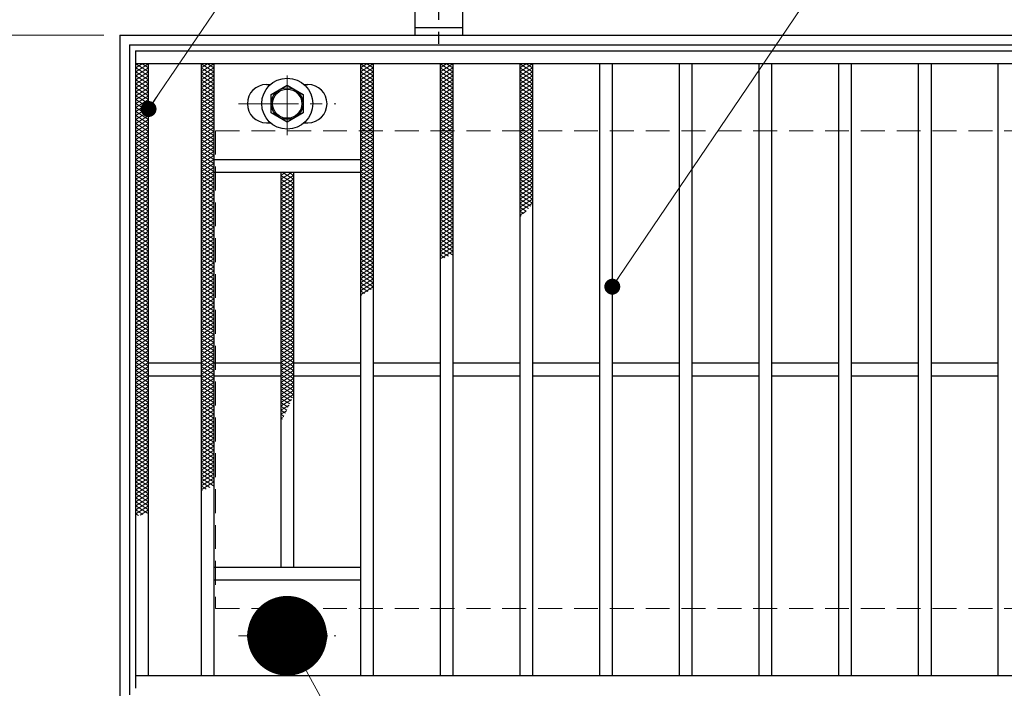
# Model space of a CAD drawing. Extents: x 0 to 2100, y 0 to 1485.
# Drawn here: x 223 to 532, y 1025 to 1235 of the extents above; entities that cross this region are included whole.
import ezdxf

# ---------------------------------------------------------------- set-up
doc = ezdxf.new("R2010")
doc.units = 0
doc.header["$LTSCALE"] = 15
doc.header["$MEASUREMENT"] = 0
doc.linetypes.add('CENTER', pattern=[2, 1.25, -0.25, 0.25, -0.25])
doc.linetypes.add('DASHED', pattern=[0.75, 0.5, -0.25])
doc.layers.get('0').update_dxf_attribs({"color": 5, "linetype": 'CONTINUOUS'})
doc.layers.get('DEFPOINTS').update_dxf_attribs({"color": 250, "linetype": 'CONTINUOUS'})
for name, color, linetype, lineweight in [('アンカー', 7, 'CONTINUOUS', 25), ('ハッチング', 253, 'CONTINUOUS', 15), ('中心線', 6, 'CENTER', 18), ('寸法注釈', 30, 'CONTINUOUS', 18), ('枠', 7, 'CONTINUOUS', 25), ('溝開口', 254, 'DASHED', 18), ('締付部品', 7, 'CONTINUOUS', 25), ('蓋', 5, 'CONTINUOUS', 25)]:
    doc.layers.add(name, color=color, linetype=linetype, lineweight=lineweight)
doc.styles.add('BIGFONT', font='romans.shx', dxfattribs={"width": 0.7336, "bigfont": 'extfont.shx'})
doc.styles.get("Standard").update_dxf_attribs({"font": 'ROMANS.SHX', "width": 0.8, "height": 12.5, "bigfont": 'EXTFONT.SHX'})
doc.dimstyles.get("Standard").update_dxf_attribs({"dimscale": 5, "dimtxt": 12.5, "dimasz": 2, "dimexe": 0.5, "dimexo": 0.5, "dimgap": 0.5, "dimtad": 3, "dimdec": 4, "dimdsep": 46, "dimtxsty": 'Standard', "dimblk1": 'OPEN', "dimblk2": 'OPEN', "dimsah": 1, "dimcen": 0, "dimclrd": 30, "dimclre": 30, "dimclrt": 256, "dimadec": 4, "dimazin": 2, "dimtfac": 1, "dimtdec": 4, "dimtmove": 0, "dimatfit": 3, "dimldrblk": 'OPEN', "dimfxl": 0, "dimtolj": 1, "dimlwd": -1, "dimlwe": -1, "dimarcsym": 0})

# ---------------------------------------------------------------- blocks, each defined once
blk = doc.blocks.new('_OPEN')
at = {"color": 0, "linetype": 'ByBlock'}
for p, q in [((-1, 0.1667), (0, 0)), ((0, 0), (-1, -0.1667)), ((0, 0), (-1, 0))]:
    blk.add_line(p, q, dxfattribs=at)
blk = doc.blocks.new('A$C1487498E')
at = {"layer": '中心線'}
for p, q in [((15.25, 0), (15.25, 19.79)), ((0, 9.89), (30.49, 9.89))]:
    blk.add_line(p, q, dxfattribs=at)
at = {"layer": '締付部品'}
for p, q in [((10.25, 12.78), (15.25, 15.67)), ((15.25, 15.67), (20.25, 12.78)), ((10.25, 7.01), (10.25, 12.78)), ((20.25, 12.78), (20.25, 7.01)), ((15.25, 4.12), (10.25, 7.01)), ((20.25, 7.01), (15.25, 4.12))]:
    blk.add_line(p, q, dxfattribs=at)
for centre, radius in [((15.25, 9.9), 8), ((15.25, 9.89), 5), ((15.25, 9.89), 4.59)]:
    blk.add_circle(centre, radius, dxfattribs=at)
at = {"layer": '蓋'}
for p, q in [((8.75, 15.89), (9.95, 15.89)), ((20.54, 15.89), (21.75, 15.89)), ((8.75, 3.89), (9.96, 3.89)), ((20.53, 3.89), (21.75, 3.89))]:
    blk.add_line(p, q, dxfattribs=at)
for centre, start, end in [((8.75, 9.89), 90, 270), ((21.75, 9.89), 270, 90)]:
    blk.add_arc(centre, 6, start, end, dxfattribs=at)
blk = doc.blocks.new('*D133')
at = {"layer": 'DEFPOINTS', "color": 0}
for p in [(254.55, 1229.98), (137.64, 1019.98), (254.55, 1019.98)]:
    blk.add_point(p, dxfattribs=at)
at = {"layer": '寸法注釈', "color": 30}
for p, q in [((249.55, 1229.98), (127.64, 1229.98)), ((137.64, 1224.98), (137.64, 1024.98)), ((249.55, 1019.98), (127.64, 1019.98))]:
    blk.add_line(p, q, dxfattribs=at)
at = {"layer": '寸法注釈', "color": 30, "xscale": 5, "yscale": 5, "zscale": 5}
for p, rotation in [((137.64, 1229.98), 90), ((137.64, 1019.98), 270)]:
    blk.add_blockref('_OPEN', p, dxfattribs=dict(at, rotation=rotation))
at = {"layer": '寸法注釈', "color": 7, "insert": (126.39, 1124.98), "char_height": 12.5, "attachment_point": 5, "rotation": 90, "style": 'BIGFONT'}
blk.add_mtext('\\A1;210（枠外寸法）', dxfattribs=at)
blk = doc.blocks.new('_Dot')
at = {"color": 0, "linetype": 'ByBlock', "lineweight": -2}
blk.add_line((-0.5, 0), (-1, 0), dxfattribs=at)
at = {"color": 0, "linetype": 'ByBlock', "const_width": 0.5}
blk.add_lwpolyline([(-0.25, 0, 1), (0.25, 0, 1)], format="xyb", close=True, dxfattribs=at)
blk = doc.blocks.new('A$C5D7C781A')
at = {"layer": 'アンカー', "color": 6, "linetype": 'CENTER'}
blk.add_line((7.5, 28.02), (7.5, 0), dxfattribs=at)
at = {"layer": 'アンカー'}
for p, q in [((0, 23.76), (0, 4.45)), ((0, 23.76), (15, 23.76)), ((15, 23.76), (15, 4.45)), ((15, 6.75), (0, 6.75)), ((0, 4.45), (15, 4.45))]:
    blk.add_line(p, q, dxfattribs=at)

msp = doc.modelspace()

# ---------------------------------------------------------------- linework, layer by layer
at = {"layer": 'ハッチング'}
for p, q in [((259.55, 1218.48), (263.55, 1220.98)), ((259.55, 1220.98), (263.55, 1218.48)), ((259.55, 1219.73), (261.55, 1220.98)), ((261.55, 1220.98), (263.55, 1219.73)), ((280.05, 1219.73), (282.05, 1220.98)), ((280.05, 1220.98), (284.05, 1218.48)), ((280.05, 1218.48), (284.05, 1220.98)), ((282.05, 1220.98), (284.05, 1219.73)), ((330.05, 1219.73), (332.05, 1220.98)), ((330.05, 1220.98), (334.05, 1218.48)), ((330.05, 1218.48), (334.05, 1220.98)), ((332.05, 1220.98), (334.05, 1219.73)), ((355.05, 1219.73), (357.05, 1220.98)), ((355.05, 1220.98), (359.05, 1218.48)), ((355.05, 1218.48), (359.05, 1220.98)), ((357.05, 1220.98), (359.05, 1219.73)), ((380.05, 1219.73), (382.05, 1220.98)), ((380.05, 1220.98), (384.05, 1218.48)), ((380.05, 1218.48), (384.05, 1220.98)), ((382.05, 1220.98), (384.05, 1219.73)), ((259.55, 1217.23), (263.55, 1219.73)), ((259.55, 1219.73), (263.55, 1217.23)), ((259.55, 1215.98), (263.55, 1218.48)), ((259.55, 1218.48), (263.55, 1215.98)), ((259.55, 1214.73), (263.55, 1217.23)), ((259.55, 1217.23), (263.55, 1214.73)), ((280.05, 1219.73), (284.05, 1217.23)), ((280.05, 1217.23), (284.05, 1219.73)), ((280.05, 1218.48), (284.05, 1215.98)), ((280.05, 1215.98), (284.05, 1218.48)), ((280.05, 1217.23), (284.05, 1214.73)), ((280.05, 1214.73), (284.05, 1217.23)), ((330.05, 1219.73), (334.05, 1217.23)), ((330.05, 1217.23), (334.05, 1219.73)), ((330.05, 1218.48), (334.05, 1215.98)), ((330.05, 1215.98), (334.05, 1218.48)), ((330.05, 1217.23), (334.05, 1214.73)), ((330.05, 1214.73), (334.05, 1217.23)), ((355.05, 1219.73), (359.05, 1217.23)), ((355.05, 1217.23), (359.05, 1219.73)), ((355.05, 1218.48), (359.05, 1215.98)), ((355.05, 1215.98), (359.05, 1218.48)), ((355.05, 1217.23), (359.05, 1214.73)), ((355.05, 1214.73), (359.05, 1217.23)), ((380.05, 1219.73), (384.05, 1217.23)), ((380.05, 1217.23), (384.05, 1219.73)), ((380.05, 1218.48), (384.05, 1215.98)), ((380.05, 1215.98), (384.05, 1218.48)), ((380.05, 1217.23), (384.05, 1214.73)), ((380.05, 1214.73), (384.05, 1217.23)), ((259.55, 1213.48), (263.55, 1215.98)), ((259.55, 1215.98), (263.55, 1213.48)), ((259.55, 1212.23), (263.55, 1214.73)), ((259.55, 1214.73), (263.55, 1212.23)), ((280.05, 1215.98), (284.05, 1213.48)), ((280.05, 1213.48), (284.05, 1215.98)), ((280.05, 1214.73), (284.05, 1212.23)), ((280.05, 1212.23), (284.05, 1214.73)), ((330.05, 1215.98), (334.05, 1213.48)), ((330.05, 1213.48), (334.05, 1215.98)), ((330.05, 1214.73), (334.05, 1212.23)), ((330.05, 1212.23), (334.05, 1214.73)), ((355.05, 1215.98), (359.05, 1213.48)), ((355.05, 1213.48), (359.05, 1215.98)), ((355.05, 1214.73), (359.05, 1212.23)), ((355.05, 1212.23), (359.05, 1214.73)), ((380.05, 1215.98), (384.05, 1213.48)), ((380.05, 1213.48), (384.05, 1215.98)), ((380.05, 1214.73), (384.05, 1212.23)), ((380.05, 1212.23), (384.05, 1214.73)), ((259.55, 1210.98), (263.55, 1213.48)), ((259.55, 1213.48), (263.55, 1210.98)), ((259.55, 1209.73), (263.55, 1212.23)), ((259.55, 1212.23), (263.55, 1209.73)), ((280.05, 1213.48), (284.05, 1210.98)), ((280.05, 1210.98), (284.05, 1213.48)), ((280.05, 1212.23), (284.05, 1209.73)), ((280.05, 1209.73), (284.05, 1212.23)), ((330.05, 1213.48), (334.05, 1210.98)), ((330.05, 1210.98), (334.05, 1213.48)), ((330.05, 1212.23), (334.05, 1209.73)), ((330.05, 1209.73), (334.05, 1212.23)), ((355.05, 1213.48), (359.05, 1210.98)), ((355.05, 1210.98), (359.05, 1213.48)), ((355.05, 1212.23), (359.05, 1209.73)), ((355.05, 1209.73), (359.05, 1212.23)), ((380.05, 1213.48), (384.05, 1210.98)), ((380.05, 1210.98), (384.05, 1213.48)), ((380.05, 1212.23), (384.05, 1209.73)), ((380.05, 1209.73), (384.05, 1212.23)), ((259.55, 1208.48), (263.55, 1210.98)), ((259.55, 1210.98), (263.55, 1208.48)), ((259.55, 1207.23), (263.55, 1209.73)), ((259.55, 1209.73), (263.55, 1207.23)), ((259.55, 1205.98), (263.55, 1208.48)), ((259.55, 1208.48), (263.55, 1205.98)), ((280.05, 1210.98), (284.05, 1208.48)), ((280.05, 1208.48), (284.05, 1210.98)), ((280.05, 1209.73), (284.05, 1207.23)), ((280.05, 1207.23), (284.05, 1209.73)), ((280.05, 1208.48), (284.05, 1205.98)), ((280.05, 1205.98), (284.05, 1208.48)), ((330.05, 1210.98), (334.05, 1208.48)), ((330.05, 1208.48), (334.05, 1210.98)), ((330.05, 1209.73), (334.05, 1207.23)), ((330.05, 1207.23), (334.05, 1209.73)), ((330.05, 1208.48), (334.05, 1205.98)), ((330.05, 1205.98), (334.05, 1208.48)), ((355.05, 1210.98), (359.05, 1208.48)), ((355.05, 1208.48), (359.05, 1210.98)), ((355.05, 1209.73), (359.05, 1207.23)), ((355.05, 1207.23), (359.05, 1209.73)), ((355.05, 1208.48), (359.05, 1205.98)), ((355.05, 1205.98), (359.05, 1208.48)), ((380.05, 1210.98), (384.05, 1208.48)), ((380.05, 1208.48), (384.05, 1210.98)), ((380.05, 1209.73), (384.05, 1207.23)), ((380.05, 1207.23), (384.05, 1209.73)), ((380.05, 1208.48), (384.05, 1205.98)), ((380.05, 1205.98), (384.05, 1208.48)), ((259.55, 1204.73), (263.55, 1207.23)), ((259.55, 1207.23), (263.55, 1204.73)), ((259.55, 1203.48), (263.55, 1205.98)), ((259.55, 1205.98), (263.55, 1203.48)), ((280.05, 1207.23), (284.05, 1204.73)), ((280.05, 1204.73), (284.05, 1207.23)), ((280.05, 1205.98), (284.05, 1203.48)), ((280.05, 1203.48), (284.05, 1205.98)), ((330.05, 1207.23), (334.05, 1204.73)), ((330.05, 1204.73), (334.05, 1207.23)), ((330.05, 1205.98), (334.05, 1203.48)), ((330.05, 1203.48), (334.05, 1205.98)), ((355.05, 1207.23), (359.05, 1204.73)), ((355.05, 1204.73), (359.05, 1207.23)), ((355.05, 1205.98), (359.05, 1203.48)), ((355.05, 1203.48), (359.05, 1205.98)), ((380.05, 1207.23), (384.05, 1204.73)), ((380.05, 1204.73), (384.05, 1207.23)), ((380.05, 1205.98), (384.05, 1203.48)), ((380.05, 1203.48), (384.05, 1205.98)), ((259.55, 1202.23), (263.55, 1204.73)), ((259.55, 1204.73), (263.55, 1202.23)), ((259.55, 1200.98), (263.55, 1203.48)), ((259.55, 1203.48), (263.55, 1200.98)), ((259.55, 1199.73), (263.55, 1202.23)), ((259.55, 1202.23), (263.55, 1199.73)), ((280.05, 1204.73), (284.05, 1202.23)), ((280.05, 1202.23), (284.05, 1204.73)), ((280.05, 1203.48), (284.05, 1200.98)), ((280.05, 1200.98), (284.05, 1203.48)), ((280.05, 1202.23), (284.05, 1199.73)), ((280.05, 1199.73), (284.05, 1202.23)), ((330.05, 1204.73), (334.05, 1202.23)), ((330.05, 1202.23), (334.05, 1204.73)), ((330.05, 1203.48), (334.05, 1200.98)), ((330.05, 1200.98), (334.05, 1203.48)), ((330.05, 1202.23), (334.05, 1199.73)), ((330.05, 1199.73), (334.05, 1202.23)), ((355.05, 1204.73), (359.05, 1202.23)), ((355.05, 1202.23), (359.05, 1204.73)), ((355.05, 1203.48), (359.05, 1200.98)), ((355.05, 1200.98), (359.05, 1203.48)), ((355.05, 1202.23), (359.05, 1199.73)), ((355.05, 1199.73), (359.05, 1202.23)), ((380.05, 1204.73), (384.05, 1202.23)), ((380.05, 1202.23), (384.05, 1204.73)), ((380.05, 1203.48), (384.05, 1200.98)), ((380.05, 1200.98), (384.05, 1203.48)), ((380.05, 1202.23), (384.05, 1199.73)), ((380.05, 1199.73), (384.05, 1202.23)), ((259.55, 1198.48), (263.55, 1200.98)), ((259.55, 1200.98), (263.55, 1198.48)), ((259.55, 1197.23), (263.55, 1199.73)), ((259.55, 1199.73), (263.55, 1197.23)), ((280.05, 1200.98), (284.05, 1198.48)), ((280.05, 1198.48), (284.05, 1200.98)), ((280.05, 1199.73), (284.05, 1197.23)), ((280.05, 1197.23), (284.05, 1199.73)), ((330.05, 1200.98), (334.05, 1198.48)), ((330.05, 1198.48), (334.05, 1200.98)), ((330.05, 1199.73), (334.05, 1197.23)), ((330.05, 1197.23), (334.05, 1199.73)), ((355.05, 1200.98), (359.05, 1198.48)), ((355.05, 1198.48), (359.05, 1200.98)), ((355.05, 1199.73), (359.05, 1197.23)), ((355.05, 1197.23), (359.05, 1199.73)), ((380.05, 1200.98), (384.05, 1198.48)), ((380.05, 1198.48), (384.05, 1200.98)), ((380.05, 1199.73), (384.05, 1197.23)), ((380.05, 1197.23), (384.05, 1199.73)), ((259.55, 1195.98), (263.55, 1198.48)), ((259.55, 1198.48), (263.55, 1195.98)), ((259.55, 1194.73), (263.55, 1197.23)), ((259.55, 1197.23), (263.55, 1194.73)), ((259.55, 1193.48), (263.55, 1195.98)), ((259.55, 1195.98), (263.55, 1193.48)), ((280.05, 1198.48), (284.05, 1195.98)), ((280.05, 1195.98), (284.05, 1198.48)), ((280.05, 1197.23), (284.05, 1194.73)), ((280.05, 1194.73), (284.05, 1197.23)), ((280.05, 1195.98), (284.05, 1193.48)), ((280.05, 1193.48), (284.05, 1195.98)), ((330.05, 1198.48), (334.05, 1195.98)), ((330.05, 1195.98), (334.05, 1198.48)), ((330.05, 1197.23), (334.05, 1194.73)), ((330.05, 1194.73), (334.05, 1197.23)), ((330.05, 1195.98), (334.05, 1193.48)), ((330.05, 1193.48), (334.05, 1195.98)), ((355.05, 1198.48), (359.05, 1195.98)), ((355.05, 1195.98), (359.05, 1198.48)), ((355.05, 1197.23), (359.05, 1194.73)), ((355.05, 1194.73), (359.05, 1197.23)), ((355.05, 1195.98), (359.05, 1193.48)), ((355.05, 1193.48), (359.05, 1195.98)), ((380.05, 1198.48), (384.05, 1195.98)), ((380.05, 1195.98), (384.05, 1198.48)), ((380.05, 1197.23), (384.05, 1194.73)), ((380.05, 1194.73), (384.05, 1197.23)), ((380.05, 1195.98), (384.05, 1193.48)), ((380.05, 1193.48), (384.05, 1195.98)), ((259.55, 1192.23), (263.55, 1194.73)), ((259.55, 1194.73), (263.55, 1192.23)), ((259.55, 1190.98), (263.55, 1193.48)), ((259.55, 1193.48), (263.55, 1190.98)), ((280.05, 1194.73), (284.05, 1192.23)), ((280.05, 1192.23), (284.05, 1194.73)), ((280.05, 1193.48), (284.05, 1190.98)), ((280.05, 1190.98), (284.05, 1193.48)), ((330.05, 1194.73), (334.05, 1192.23)), ((330.05, 1192.23), (334.05, 1194.73)), ((330.05, 1193.48), (334.05, 1190.98)), ((330.05, 1190.98), (334.05, 1193.48)), ((355.05, 1194.73), (359.05, 1192.23)), ((355.05, 1192.23), (359.05, 1194.73)), ((355.05, 1193.48), (359.05, 1190.98)), ((355.05, 1190.98), (359.05, 1193.48)), ((380.05, 1194.73), (384.05, 1192.23)), ((380.05, 1192.23), (384.05, 1194.73)), ((380.05, 1193.48), (384.05, 1190.98)), ((380.05, 1190.98), (384.05, 1193.48)), ((259.55, 1189.73), (263.55, 1192.23)), ((259.55, 1192.23), (263.55, 1189.73)), ((259.55, 1188.48), (263.55, 1190.98)), ((259.55, 1190.98), (263.55, 1188.48)), ((259.55, 1187.23), (263.55, 1189.73)), ((259.55, 1189.73), (263.55, 1187.23)), ((280.05, 1192.23), (284.05, 1189.73)), ((280.05, 1189.73), (284.05, 1192.23)), ((280.05, 1190.98), (284.05, 1188.48)), ((280.05, 1188.48), (284.05, 1190.98)), ((280.05, 1189.73), (284.05, 1187.23)), ((280.05, 1187.23), (284.05, 1189.73)), ((330.05, 1192.23), (334.05, 1189.73)), ((330.05, 1189.73), (334.05, 1192.23)), ((330.05, 1190.98), (334.05, 1188.48)), ((330.05, 1188.48), (334.05, 1190.98)), ((330.05, 1189.73), (334.05, 1187.23)), ((330.05, 1187.23), (334.05, 1189.73)), ((355.05, 1192.23), (359.05, 1189.73)), ((355.05, 1189.73), (359.05, 1192.23)), ((355.05, 1190.98), (359.05, 1188.48)), ((355.05, 1188.48), (359.05, 1190.98)), ((355.05, 1189.73), (359.05, 1187.23)), ((355.05, 1187.23), (359.05, 1189.73)), ((380.05, 1192.23), (384.05, 1189.73)), ((380.05, 1189.73), (384.05, 1192.23)), ((380.05, 1190.98), (384.05, 1188.48)), ((380.05, 1188.48), (384.05, 1190.98)), ((380.05, 1189.73), (384.05, 1187.23)), ((380.05, 1187.23), (384.05, 1189.73)), ((259.55, 1185.98), (263.55, 1188.48)), ((259.55, 1188.48), (263.55, 1185.98)), ((259.55, 1184.73), (263.55, 1187.23)), ((259.55, 1187.23), (263.55, 1184.73)), ((280.05, 1188.48), (284.05, 1185.98)), ((280.05, 1185.98), (284.05, 1188.48)), ((280.05, 1187.23), (284.05, 1184.73)), ((280.05, 1184.73), (284.05, 1187.23)), ((305.05, 1185.98), (306.65, 1186.98)), ((305.05, 1184.73), (308.65, 1186.98)), ((305.45, 1186.98), (309.05, 1184.73)), ((307.45, 1186.98), (309.05, 1185.98)), ((330.05, 1188.48), (334.05, 1185.98)), ((330.05, 1185.98), (334.05, 1188.48)), ((330.05, 1187.23), (334.05, 1184.73)), ((330.05, 1184.73), (334.05, 1187.23)), ((355.05, 1188.48), (359.05, 1185.98)), ((355.05, 1185.98), (359.05, 1188.48)), ((355.05, 1187.23), (359.05, 1184.73)), ((355.05, 1184.73), (359.05, 1187.23)), ((380.05, 1188.48), (384.05, 1185.98)), ((380.05, 1185.98), (384.05, 1188.48)), ((380.05, 1187.23), (384.05, 1184.73)), ((380.05, 1184.73), (384.05, 1187.23)), ((259.55, 1183.48), (263.55, 1185.98)), ((259.55, 1185.98), (263.55, 1183.48)), ((259.55, 1182.23), (263.55, 1184.73)), ((259.55, 1184.73), (263.55, 1182.23)), ((259.55, 1180.98), (263.55, 1183.48)), ((259.55, 1183.48), (263.55, 1180.98)), ((280.05, 1185.98), (284.05, 1183.48)), ((280.05, 1183.48), (284.05, 1185.98)), ((280.05, 1184.73), (284.05, 1182.23)), ((280.05, 1182.23), (284.05, 1184.73)), ((280.05, 1183.48), (284.05, 1180.98)), ((280.05, 1180.98), (284.05, 1183.48)), ((305.05, 1185.98), (309.05, 1183.48)), ((305.05, 1183.48), (309.05, 1185.98)), ((305.05, 1184.73), (309.05, 1182.23)), ((305.05, 1182.23), (309.05, 1184.73)), ((305.05, 1183.48), (309.05, 1180.98)), ((305.05, 1180.98), (309.05, 1183.48)), ((330.05, 1185.98), (334.05, 1183.48)), ((330.05, 1183.48), (334.05, 1185.98)), ((330.05, 1184.73), (334.05, 1182.23)), ((330.05, 1182.23), (334.05, 1184.73)), ((330.05, 1183.48), (334.05, 1180.98)), ((330.05, 1180.98), (334.05, 1183.48)), ((355.05, 1185.98), (359.05, 1183.48)), ((355.05, 1183.48), (359.05, 1185.98)), ((355.05, 1184.73), (359.05, 1182.23)), ((355.05, 1182.23), (359.05, 1184.73)), ((355.05, 1183.48), (359.05, 1180.98)), ((355.05, 1180.98), (359.05, 1183.48)), ((380.05, 1185.98), (384.05, 1183.48)), ((380.05, 1183.48), (384.05, 1185.98)), ((380.05, 1184.73), (384.05, 1182.23)), ((380.05, 1182.23), (384.05, 1184.73)), ((380.05, 1183.48), (384.05, 1180.98)), ((380.05, 1180.98), (384.05, 1183.48)), ((259.55, 1179.73), (263.55, 1182.23)), ((259.55, 1182.23), (263.55, 1179.73)), ((259.55, 1178.48), (263.55, 1180.98)), ((259.55, 1180.98), (263.55, 1178.48)), ((280.05, 1182.23), (284.05, 1179.73)), ((280.05, 1179.73), (284.05, 1182.23)), ((280.05, 1180.98), (284.05, 1178.48)), ((280.05, 1178.48), (284.05, 1180.98)), ((305.05, 1182.23), (309.05, 1179.73)), ((305.05, 1179.73), (309.05, 1182.23)), ((305.05, 1180.98), (309.05, 1178.48)), ((305.05, 1178.48), (309.05, 1180.98)), ((330.05, 1182.23), (334.05, 1179.73)), ((330.05, 1179.73), (334.05, 1182.23)), ((330.05, 1180.98), (334.05, 1178.48)), ((330.05, 1178.48), (334.05, 1180.98)), ((355.05, 1182.23), (359.05, 1179.73)), ((355.05, 1179.73), (359.05, 1182.23)), ((355.05, 1180.98), (359.05, 1178.48)), ((355.05, 1178.48), (359.05, 1180.98)), ((380.05, 1182.23), (384.05, 1179.73)), ((380.05, 1179.73), (384.05, 1182.23)), ((380.05, 1180.98), (384.05, 1178.48)), ((380.05, 1178.48), (384.05, 1180.98)), ((259.55, 1177.23), (263.55, 1179.73)), ((259.55, 1179.73), (263.55, 1177.23)), ((259.55, 1175.98), (263.55, 1178.48)), ((259.55, 1178.48), (263.55, 1175.98)), ((259.55, 1174.73), (263.55, 1177.23)), ((259.55, 1177.23), (263.55, 1174.73)), ((280.05, 1179.73), (284.05, 1177.23)), ((280.05, 1177.23), (284.05, 1179.73)), ((280.05, 1178.48), (284.05, 1175.98)), ((280.05, 1175.98), (284.05, 1178.48)), ((280.05, 1177.23), (284.05, 1174.73)), ((280.05, 1174.73), (284.05, 1177.23)), ((305.05, 1179.73), (309.05, 1177.23)), ((305.05, 1177.23), (309.05, 1179.73)), ((305.05, 1178.48), (309.05, 1175.98)), ((305.05, 1175.98), (309.05, 1178.48)), ((305.05, 1177.23), (309.05, 1174.73)), ((305.05, 1174.73), (309.05, 1177.23)), ((330.05, 1179.73), (334.05, 1177.23)), ((330.05, 1177.23), (334.05, 1179.73)), ((330.05, 1178.48), (334.05, 1175.98)), ((330.05, 1175.98), (334.05, 1178.48)), ((330.05, 1177.23), (334.05, 1174.73)), ((330.05, 1174.73), (334.05, 1177.23)), ((355.05, 1179.73), (359.05, 1177.23)), ((355.05, 1177.23), (359.05, 1179.73)), ((355.05, 1178.48), (359.05, 1175.98)), ((355.05, 1175.98), (359.05, 1178.48)), ((355.05, 1177.23), (359.05, 1174.73)), ((355.05, 1174.73), (359.05, 1177.23)), ((380.05, 1179.73), (384.05, 1177.23)), ((380.05, 1177.23), (384.05, 1179.73)), ((380.05, 1178.48), (383.49, 1176.32)), ((380.05, 1175.98), (384.05, 1178.48)), ((380.05, 1177.23), (382.78, 1175.52)), ((380.05, 1174.73), (384.05, 1177.23)), ((259.55, 1173.48), (263.55, 1175.98)), ((259.55, 1175.98), (263.55, 1173.48)), ((259.55, 1172.23), (263.55, 1174.73)), ((259.55, 1174.73), (263.55, 1172.23)), ((280.05, 1175.98), (284.05, 1173.48)), ((280.05, 1173.48), (284.05, 1175.98)), ((280.05, 1174.73), (284.05, 1172.23)), ((280.05, 1172.23), (284.05, 1174.73)), ((305.05, 1175.98), (309.05, 1173.48)), ((305.05, 1173.48), (309.05, 1175.98)), ((305.05, 1174.73), (309.05, 1172.23)), ((305.05, 1172.23), (309.05, 1174.73)), ((330.05, 1175.98), (334.05, 1173.48)), ((330.05, 1173.48), (334.05, 1175.98)), ((330.05, 1174.73), (334.05, 1172.23)), ((330.05, 1172.23), (334.05, 1174.73)), ((355.05, 1175.98), (359.05, 1173.48)), ((355.05, 1173.48), (359.05, 1175.98)), ((355.05, 1174.73), (359.05, 1172.23)), ((355.05, 1172.23), (359.05, 1174.73)), ((380.05, 1175.98), (382.04, 1174.73)), ((380.05, 1174.73), (381.27, 1173.96)), ((380.05, 1173.48), (381.99, 1174.69)), ((259.55, 1170.98), (263.55, 1173.48)), ((259.55, 1173.48), (263.55, 1170.98)), ((259.55, 1169.73), (263.55, 1172.23)), ((259.55, 1172.23), (263.55, 1169.73)), ((259.55, 1168.48), (263.55, 1170.98)), ((259.55, 1170.98), (263.55, 1168.48)), ((280.05, 1173.48), (284.05, 1170.98)), ((280.05, 1170.98), (284.05, 1173.48)), ((280.05, 1172.23), (284.05, 1169.73)), ((280.05, 1169.73), (284.05, 1172.23)), ((280.05, 1170.98), (284.05, 1168.48)), ((280.05, 1168.48), (284.05, 1170.98)), ((305.05, 1173.48), (309.05, 1170.98)), ((305.05, 1170.98), (309.05, 1173.48)), ((305.05, 1172.23), (309.05, 1169.73)), ((305.05, 1169.73), (309.05, 1172.23)), ((305.05, 1170.98), (309.05, 1168.48)), ((305.05, 1168.48), (309.05, 1170.98)), ((330.05, 1173.48), (334.05, 1170.98)), ((330.05, 1170.98), (334.05, 1173.48)), ((330.05, 1172.23), (334.05, 1169.73)), ((330.05, 1169.73), (334.05, 1172.23)), ((330.05, 1170.98), (334.05, 1168.48)), ((330.05, 1168.48), (334.05, 1170.98)), ((355.05, 1173.48), (359.05, 1170.98)), ((355.05, 1170.98), (359.05, 1173.48)), ((355.05, 1172.23), (359.05, 1169.73)), ((355.05, 1169.73), (359.05, 1172.23)), ((355.05, 1170.98), (359.05, 1168.48)), ((355.05, 1168.48), (359.05, 1170.98)), ((380.05, 1173.48), (380.47, 1173.21)), ((259.55, 1167.23), (263.55, 1169.73)), ((259.55, 1169.73), (263.55, 1167.23)), ((259.55, 1165.98), (263.55, 1168.48)), ((259.55, 1168.48), (263.55, 1165.98)), ((280.05, 1169.73), (284.05, 1167.23)), ((280.05, 1167.23), (284.05, 1169.73)), ((280.05, 1168.48), (284.05, 1165.98)), ((280.05, 1165.98), (284.05, 1168.48)), ((305.05, 1169.73), (309.05, 1167.23)), ((305.05, 1167.23), (309.05, 1169.73)), ((305.05, 1168.48), (309.05, 1165.98)), ((305.05, 1165.98), (309.05, 1168.48)), ((330.05, 1169.73), (334.05, 1167.23)), ((330.05, 1167.23), (334.05, 1169.73)), ((330.05, 1168.48), (334.05, 1165.98)), ((330.05, 1165.98), (334.05, 1168.48)), ((355.05, 1169.73), (359.05, 1167.23)), ((355.05, 1167.23), (359.05, 1169.73)), ((355.05, 1168.48), (359.05, 1165.98)), ((355.05, 1165.98), (359.05, 1168.48)), ((259.55, 1164.73), (263.55, 1167.23)), ((259.55, 1167.23), (263.55, 1164.73)), ((259.55, 1163.48), (263.55, 1165.98)), ((259.55, 1165.98), (263.55, 1163.48)), ((259.55, 1162.23), (263.55, 1164.73)), ((259.55, 1164.73), (263.55, 1162.23)), ((280.05, 1167.23), (284.05, 1164.73)), ((280.05, 1164.73), (284.05, 1167.23)), ((280.05, 1165.98), (284.05, 1163.48)), ((280.05, 1163.48), (284.05, 1165.98)), ((280.05, 1164.73), (284.05, 1162.23)), ((280.05, 1162.23), (284.05, 1164.73)), ((305.05, 1167.23), (309.05, 1164.73)), ((305.05, 1164.73), (309.05, 1167.23)), ((305.05, 1165.98), (309.05, 1163.48)), ((305.05, 1163.48), (309.05, 1165.98)), ((305.05, 1164.73), (309.05, 1162.23)), ((305.05, 1162.23), (309.05, 1164.73)), ((330.05, 1167.23), (334.05, 1164.73)), ((330.05, 1164.73), (334.05, 1167.23)), ((330.05, 1165.98), (334.05, 1163.48)), ((330.05, 1163.48), (334.05, 1165.98)), ((330.05, 1164.73), (334.05, 1162.23)), ((330.05, 1162.23), (334.05, 1164.73)), ((355.05, 1167.23), (359.05, 1164.73)), ((355.05, 1164.73), (359.05, 1167.23)), ((355.05, 1165.98), (359.05, 1163.48)), ((355.05, 1163.48), (359.05, 1165.98)), ((355.05, 1164.73), (359.05, 1162.23)), ((355.05, 1162.23), (359.05, 1164.73)), ((259.55, 1160.98), (263.55, 1163.48)), ((259.55, 1163.48), (263.55, 1160.98)), ((259.55, 1159.73), (263.55, 1162.23)), ((259.55, 1162.23), (263.55, 1159.73)), ((280.05, 1163.48), (284.05, 1160.98)), ((280.05, 1160.98), (284.05, 1163.48)), ((280.05, 1162.23), (284.05, 1159.73)), ((280.05, 1159.73), (284.05, 1162.23)), ((305.05, 1163.48), (309.05, 1160.98)), ((305.05, 1160.98), (309.05, 1163.48)), ((305.05, 1162.23), (309.05, 1159.73)), ((305.05, 1159.73), (309.05, 1162.23)), ((330.05, 1163.48), (334.05, 1160.98)), ((330.05, 1160.98), (334.05, 1163.48)), ((330.05, 1162.23), (334.05, 1159.73)), ((330.05, 1159.73), (334.05, 1162.23)), ((355.05, 1163.48), (358.91, 1161.06)), ((355.05, 1160.98), (359.05, 1163.48)), ((355.05, 1162.23), (357.69, 1160.58)), ((355.05, 1159.73), (359.05, 1162.23)), ((259.55, 1158.48), (263.55, 1160.98)), ((259.55, 1160.98), (263.55, 1158.48)), ((259.55, 1157.23), (263.55, 1159.73)), ((259.55, 1159.73), (263.55, 1157.23)), ((280.05, 1160.98), (284.05, 1158.48)), ((280.05, 1158.48), (284.05, 1160.98)), ((280.05, 1159.73), (284.05, 1157.23)), ((280.05, 1157.23), (284.05, 1159.73)), ((305.05, 1160.98), (309.05, 1158.48)), ((305.05, 1158.48), (309.05, 1160.98)), ((305.05, 1159.73), (309.05, 1157.23)), ((305.05, 1157.23), (309.05, 1159.73)), ((330.05, 1160.98), (334.05, 1158.48)), ((330.05, 1158.48), (334.05, 1160.98)), ((330.05, 1159.73), (334.05, 1157.23)), ((330.05, 1157.23), (334.05, 1159.73)), ((355.05, 1160.98), (356.46, 1160.1)), ((355.05, 1159.73), (355.22, 1159.62)), ((259.55, 1155.98), (263.55, 1158.48)), ((259.55, 1158.48), (263.55, 1155.98)), ((259.55, 1154.73), (263.55, 1157.23)), ((259.55, 1157.23), (263.55, 1154.73)), ((259.55, 1153.48), (263.55, 1155.98)), ((259.55, 1155.98), (263.55, 1153.48)), ((280.05, 1158.48), (284.05, 1155.98)), ((280.05, 1155.98), (284.05, 1158.48)), ((280.05, 1157.23), (284.05, 1154.73)), ((280.05, 1154.73), (284.05, 1157.23)), ((280.05, 1155.98), (284.05, 1153.48)), ((280.05, 1153.48), (284.05, 1155.98)), ((305.05, 1158.48), (309.05, 1155.98)), ((305.05, 1155.98), (309.05, 1158.48)), ((305.05, 1157.23), (309.05, 1154.73)), ((305.05, 1154.73), (309.05, 1157.23)), ((305.05, 1155.98), (309.05, 1153.48)), ((305.05, 1153.48), (309.05, 1155.98)), ((330.05, 1158.48), (334.05, 1155.98)), ((330.05, 1155.98), (334.05, 1158.48)), ((330.05, 1157.23), (334.05, 1154.73)), ((330.05, 1154.73), (334.05, 1157.23)), ((330.05, 1155.98), (334.05, 1153.48)), ((330.05, 1153.48), (334.05, 1155.98)), ((259.55, 1152.23), (263.55, 1154.73)), ((259.55, 1154.73), (263.55, 1152.23)), ((259.55, 1150.98), (263.55, 1153.48)), ((259.55, 1153.48), (263.55, 1150.98)), ((280.05, 1154.73), (284.05, 1152.23)), ((280.05, 1152.23), (284.05, 1154.73)), ((280.05, 1153.48), (284.05, 1150.98)), ((280.05, 1150.98), (284.05, 1153.48)), ((305.05, 1154.73), (309.05, 1152.23)), ((305.05, 1152.23), (309.05, 1154.73)), ((305.05, 1153.48), (309.05, 1150.98)), ((305.05, 1150.98), (309.05, 1153.48)), ((330.05, 1154.73), (334.05, 1152.23)), ((330.05, 1152.23), (334.05, 1154.73)), ((330.05, 1153.48), (334.05, 1150.98)), ((330.05, 1150.98), (334.05, 1153.48)), ((259.55, 1149.73), (263.55, 1152.23)), ((259.55, 1152.23), (263.55, 1149.73)), ((259.55, 1148.48), (263.55, 1150.98)), ((259.55, 1150.98), (263.55, 1148.48)), ((259.55, 1147.23), (263.55, 1149.73)), ((259.55, 1149.73), (263.55, 1147.23)), ((280.05, 1152.23), (284.05, 1149.73)), ((280.05, 1149.73), (284.05, 1152.23)), ((280.05, 1150.98), (284.05, 1148.48)), ((280.05, 1148.48), (284.05, 1150.98)), ((280.05, 1149.73), (284.05, 1147.23)), ((280.05, 1147.23), (284.05, 1149.73)), ((305.05, 1152.23), (309.05, 1149.73)), ((305.05, 1149.73), (309.05, 1152.23)), ((305.05, 1150.98), (309.05, 1148.48)), ((305.05, 1148.48), (309.05, 1150.98)), ((305.05, 1149.73), (309.05, 1147.23)), ((305.05, 1147.23), (309.05, 1149.73)), ((330.05, 1152.23), (333.39, 1150.14)), ((330.05, 1149.73), (334.05, 1152.23)), ((330.05, 1148.48), (334.05, 1150.98)), ((330.05, 1150.98), (332.35, 1149.54)), ((330.05, 1149.73), (331.34, 1148.92)), ((259.55, 1145.98), (263.55, 1148.48)), ((259.55, 1148.48), (263.55, 1145.98)), ((259.55, 1144.73), (263.55, 1147.23)), ((259.55, 1147.23), (263.55, 1144.73)), ((280.05, 1148.48), (284.05, 1145.98)), ((280.05, 1145.98), (284.05, 1148.48)), ((280.05, 1147.23), (284.05, 1144.73)), ((280.05, 1144.73), (284.05, 1147.23)), ((305.05, 1148.48), (309.05, 1145.98)), ((305.05, 1145.98), (309.05, 1148.48)), ((305.05, 1147.23), (309.05, 1144.73)), ((305.05, 1144.73), (309.05, 1147.23)), ((330.05, 1148.48), (330.35, 1148.29)), ((259.55, 1143.48), (263.55, 1145.98)), ((259.55, 1145.98), (263.55, 1143.48)), ((259.55, 1142.23), (263.55, 1144.73)), ((259.55, 1144.73), (263.55, 1142.23)), ((259.55, 1140.98), (263.55, 1143.48)), ((259.55, 1143.48), (263.55, 1140.98)), ((280.05, 1145.98), (284.05, 1143.48)), ((280.05, 1143.48), (284.05, 1145.98)), ((280.05, 1144.73), (284.05, 1142.23)), ((280.05, 1142.23), (284.05, 1144.73)), ((280.05, 1143.48), (284.05, 1140.98)), ((280.05, 1140.98), (284.05, 1143.48)), ((305.05, 1145.98), (309.05, 1143.48)), ((305.05, 1143.48), (309.05, 1145.98)), ((305.05, 1144.73), (309.05, 1142.23)), ((305.05, 1142.23), (309.05, 1144.73)), ((305.05, 1143.48), (309.05, 1140.98)), ((305.05, 1140.98), (309.05, 1143.48)), ((259.55, 1139.73), (263.55, 1142.23)), ((259.55, 1142.23), (263.55, 1139.73)), ((259.55, 1138.48), (263.55, 1140.98)), ((259.55, 1140.98), (263.55, 1138.48)), ((280.05, 1142.23), (284.05, 1139.73)), ((280.05, 1139.73), (284.05, 1142.23)), ((280.05, 1140.98), (284.05, 1138.48)), ((280.05, 1138.48), (284.05, 1140.98)), ((305.05, 1142.23), (309.05, 1139.73)), ((305.05, 1139.73), (309.05, 1142.23)), ((305.05, 1140.98), (309.05, 1138.48)), ((305.05, 1138.48), (309.05, 1140.98)), ((259.55, 1137.23), (263.55, 1139.73)), ((259.55, 1139.73), (263.55, 1137.23)), ((259.55, 1135.98), (263.55, 1138.48)), ((259.55, 1138.48), (263.55, 1135.98)), ((259.55, 1134.73), (263.55, 1137.23)), ((259.55, 1137.23), (263.55, 1134.73)), ((280.05, 1139.73), (284.05, 1137.23)), ((280.05, 1137.23), (284.05, 1139.73)), ((280.05, 1138.48), (284.05, 1135.98)), ((280.05, 1135.98), (284.05, 1138.48)), ((280.05, 1137.23), (284.05, 1134.73)), ((280.05, 1134.73), (284.05, 1137.23)), ((305.05, 1139.73), (309.05, 1137.23)), ((305.05, 1137.23), (309.05, 1139.73)), ((305.05, 1138.48), (309.05, 1135.98)), ((305.05, 1135.98), (309.05, 1138.48)), ((305.05, 1137.23), (309.05, 1134.73)), ((305.05, 1134.73), (309.05, 1137.23)), ((259.55, 1133.48), (263.55, 1135.98)), ((259.55, 1135.98), (263.55, 1133.48)), ((259.55, 1132.23), (263.55, 1134.73)), ((259.55, 1134.73), (263.55, 1132.23)), ((280.05, 1135.98), (284.05, 1133.48)), ((280.05, 1133.48), (284.05, 1135.98)), ((280.05, 1134.73), (284.05, 1132.23)), ((280.05, 1132.23), (284.05, 1134.73)), ((305.05, 1135.98), (309.05, 1133.48)), ((305.05, 1133.48), (309.05, 1135.98)), ((305.05, 1134.73), (309.05, 1132.23)), ((305.05, 1132.23), (309.05, 1134.73)), ((259.55, 1130.98), (263.55, 1133.48)), ((259.55, 1133.48), (263.55, 1130.98)), ((259.55, 1129.73), (263.55, 1132.23)), ((259.55, 1132.23), (263.55, 1129.73)), ((259.55, 1128.48), (263.55, 1130.98)), ((259.55, 1130.98), (263.55, 1128.48)), ((280.05, 1133.48), (284.05, 1130.98)), ((280.05, 1130.98), (284.05, 1133.48)), ((280.05, 1132.23), (284.05, 1129.73)), ((280.05, 1129.73), (284.05, 1132.23)), ((280.05, 1130.98), (284.05, 1128.48)), ((280.05, 1128.48), (284.05, 1130.98)), ((305.05, 1133.48), (309.05, 1130.98)), ((305.05, 1130.98), (309.05, 1133.48)), ((305.05, 1132.23), (309.05, 1129.73)), ((305.05, 1129.73), (309.05, 1132.23)), ((305.05, 1130.98), (309.05, 1128.48)), ((305.05, 1128.48), (309.05, 1130.98)), ((259.55, 1127.23), (263.55, 1129.73)), ((259.55, 1129.73), (263.55, 1127.23)), ((259.55, 1125.98), (263.55, 1128.48)), ((259.55, 1128.48), (263.55, 1125.98)), ((280.05, 1129.73), (284.05, 1127.23)), ((280.05, 1127.23), (284.05, 1129.73)), ((280.05, 1128.48), (284.05, 1125.98)), ((280.05, 1125.98), (284.05, 1128.48)), ((305.05, 1129.73), (309.05, 1127.23)), ((305.05, 1127.23), (309.05, 1129.73)), ((305.05, 1128.48), (309.05, 1125.98)), ((305.05, 1125.98), (309.05, 1128.48)), ((259.55, 1124.73), (263.55, 1127.23)), ((259.55, 1127.23), (263.55, 1124.73)), ((259.55, 1123.48), (263.55, 1125.98)), ((259.55, 1125.98), (263.55, 1123.48)), ((259.55, 1122.23), (263.55, 1124.73)), ((259.55, 1124.73), (263.55, 1122.23)), ((280.05, 1127.23), (284.05, 1124.73)), ((280.05, 1124.73), (284.05, 1127.23)), ((280.05, 1125.98), (284.05, 1123.48)), ((280.05, 1123.48), (284.05, 1125.98)), ((280.05, 1124.73), (284.05, 1122.23)), ((280.05, 1122.23), (284.05, 1124.73)), ((305.05, 1127.23), (309.05, 1124.73)), ((305.05, 1124.73), (309.05, 1127.23)), ((305.05, 1125.98), (309.05, 1123.48)), ((305.05, 1123.48), (309.05, 1125.98)), ((305.05, 1124.73), (309.05, 1122.23)), ((305.05, 1122.23), (309.05, 1124.73)), ((259.55, 1120.98), (263.55, 1123.48)), ((259.55, 1123.48), (263.55, 1120.98)), ((259.55, 1119.73), (263.55, 1122.23)), ((259.55, 1122.23), (263.55, 1119.73)), ((280.05, 1123.48), (284.05, 1120.98)), ((280.05, 1120.98), (284.05, 1123.48)), ((280.05, 1122.23), (284.05, 1119.73)), ((280.05, 1119.73), (284.05, 1122.23)), ((305.05, 1123.48), (309.05, 1120.98)), ((305.05, 1120.98), (309.05, 1123.48)), ((305.05, 1122.23), (309.05, 1119.73)), ((305.05, 1119.73), (309.05, 1122.23)), ((259.55, 1118.48), (263.55, 1120.98)), ((259.55, 1120.98), (263.55, 1118.48)), ((259.55, 1117.23), (263.55, 1119.73)), ((259.55, 1119.73), (263.55, 1117.23)), ((259.55, 1115.98), (263.55, 1118.48)), ((259.55, 1118.48), (263.55, 1115.98)), ((280.05, 1120.98), (284.05, 1118.48)), ((280.05, 1118.48), (284.05, 1120.98)), ((280.05, 1119.73), (284.05, 1117.23)), ((280.05, 1117.23), (284.05, 1119.73)), ((280.05, 1118.48), (284.05, 1115.98)), ((280.05, 1115.98), (284.05, 1118.48)), ((305.05, 1120.98), (309.05, 1118.48)), ((305.05, 1118.48), (309.05, 1120.98)), ((305.05, 1119.73), (309.05, 1117.23)), ((305.05, 1117.23), (309.05, 1119.73)), ((305.05, 1118.48), (308.7, 1116.19)), ((305.05, 1115.98), (309.05, 1118.48)), ((259.55, 1114.73), (263.55, 1117.23)), ((259.55, 1117.23), (263.55, 1114.73)), ((259.55, 1113.48), (263.55, 1115.98)), ((259.55, 1115.98), (263.55, 1113.48)), ((280.05, 1117.23), (284.05, 1114.73)), ((280.05, 1114.73), (284.05, 1117.23)), ((280.05, 1115.98), (284.05, 1113.48)), ((280.05, 1113.48), (284.05, 1115.98)), ((305.05, 1117.23), (308.27, 1115.21)), ((305.05, 1114.73), (309.05, 1117.23)), ((305.05, 1115.98), (307.83, 1114.24)), ((305.05, 1113.48), (308.43, 1115.59)), ((259.55, 1112.23), (263.55, 1114.73)), ((259.55, 1114.73), (263.55, 1112.23)), ((259.55, 1110.98), (263.55, 1113.48)), ((259.55, 1113.48), (263.55, 1110.98)), ((259.55, 1109.73), (263.55, 1112.23)), ((259.55, 1112.23), (263.55, 1109.73)), ((280.05, 1114.73), (284.05, 1112.23)), ((280.05, 1112.23), (284.05, 1114.73)), ((280.05, 1113.48), (284.05, 1110.98)), ((280.05, 1110.98), (284.05, 1113.48)), ((280.05, 1112.23), (284.05, 1109.73)), ((280.05, 1109.73), (284.05, 1112.23)), ((305.05, 1114.73), (307.39, 1113.26)), ((305.05, 1112.23), (307.66, 1113.86)), ((305.05, 1113.48), (306.94, 1112.29)), ((305.05, 1112.23), (306.48, 1111.33)), ((259.55, 1108.48), (263.55, 1110.98)), ((259.55, 1110.98), (263.55, 1108.48)), ((259.55, 1107.23), (263.55, 1109.73)), ((259.55, 1109.73), (263.55, 1107.23)), ((280.05, 1110.98), (284.05, 1108.48)), ((280.05, 1108.48), (284.05, 1110.98)), ((280.05, 1109.73), (284.05, 1107.23)), ((280.05, 1107.23), (284.05, 1109.73)), ((305.05, 1110.98), (306.85, 1112.1)), ((305.05, 1110.98), (306.01, 1110.37)), ((305.05, 1109.73), (305.98, 1110.31)), ((305.05, 1109.73), (305.53, 1109.42)), ((259.55, 1105.98), (263.55, 1108.48)), ((259.55, 1108.48), (263.55, 1105.98)), ((259.55, 1104.73), (263.55, 1107.23)), ((259.55, 1107.23), (263.55, 1104.73)), ((280.05, 1108.48), (284.05, 1105.98)), ((280.05, 1105.98), (284.05, 1108.48)), ((280.05, 1107.23), (284.05, 1104.73)), ((280.05, 1104.73), (284.05, 1107.23)), ((259.55, 1103.48), (263.55, 1105.98)), ((259.55, 1105.98), (263.55, 1103.48)), ((259.55, 1102.23), (263.55, 1104.73)), ((259.55, 1104.73), (263.55, 1102.23)), ((259.55, 1100.98), (263.55, 1103.48)), ((259.55, 1103.48), (263.55, 1100.98)), ((280.05, 1105.98), (284.05, 1103.48)), ((280.05, 1103.48), (284.05, 1105.98)), ((280.05, 1104.73), (284.05, 1102.23)), ((280.05, 1102.23), (284.05, 1104.73)), ((280.05, 1103.48), (284.05, 1100.98)), ((280.05, 1100.98), (284.05, 1103.48)), ((259.55, 1099.73), (263.55, 1102.23)), ((259.55, 1102.23), (263.55, 1099.73)), ((259.55, 1098.48), (263.55, 1100.98)), ((259.55, 1100.98), (263.55, 1098.48)), ((280.05, 1102.23), (284.05, 1099.73)), ((280.05, 1099.73), (284.05, 1102.23)), ((280.05, 1100.98), (284.05, 1098.48)), ((280.05, 1098.48), (284.05, 1100.98)), ((259.55, 1097.23), (263.55, 1099.73)), ((259.55, 1099.73), (263.55, 1097.23)), ((259.55, 1095.98), (263.55, 1098.48)), ((259.55, 1098.48), (263.55, 1095.98)), ((259.55, 1094.73), (263.55, 1097.23)), ((259.55, 1097.23), (263.55, 1094.73)), ((280.05, 1099.73), (284.05, 1097.23)), ((280.05, 1097.23), (284.05, 1099.73)), ((280.05, 1098.48), (284.05, 1095.98)), ((280.05, 1095.98), (284.05, 1098.48)), ((280.05, 1097.23), (284.05, 1094.73)), ((280.05, 1094.73), (284.05, 1097.23)), ((259.55, 1093.48), (263.55, 1095.98)), ((259.55, 1095.98), (263.55, 1093.48)), ((259.55, 1092.23), (263.55, 1094.73)), ((259.55, 1094.73), (263.55, 1092.23)), ((280.05, 1095.98), (284.05, 1093.48)), ((280.05, 1093.48), (284.05, 1095.98)), ((280.05, 1094.73), (284.05, 1092.23)), ((280.05, 1092.23), (284.05, 1094.73)), ((259.55, 1090.98), (263.55, 1093.48)), ((259.55, 1093.48), (263.55, 1090.98)), ((259.55, 1089.73), (263.55, 1092.23)), ((259.55, 1092.23), (263.55, 1089.73)), ((259.55, 1088.48), (263.55, 1090.98)), ((259.55, 1090.98), (263.55, 1088.48)), ((280.05, 1093.48), (284.05, 1090.98)), ((280.05, 1090.98), (284.05, 1093.48)), ((280.05, 1092.23), (284.05, 1089.73)), ((280.05, 1089.73), (284.05, 1092.23)), ((280.05, 1090.98), (283.89, 1088.57)), ((280.05, 1088.48), (284.05, 1090.98)), ((259.55, 1087.23), (263.55, 1089.73)), ((259.55, 1089.73), (263.55, 1087.23)), ((259.55, 1085.98), (263.55, 1088.48)), ((259.55, 1088.48), (263.55, 1085.98)), ((280.05, 1089.73), (282.76, 1088.03)), ((280.05, 1087.23), (284.05, 1089.73)), ((280.05, 1088.48), (281.6, 1087.51)), ((259.55, 1084.73), (263.55, 1087.23)), ((259.55, 1087.23), (263.55, 1084.73)), ((259.55, 1083.48), (263.55, 1085.98)), ((259.55, 1085.98), (263.55, 1083.48)), ((259.55, 1082.23), (263.55, 1084.73)), ((259.55, 1084.73), (263.55, 1082.23)), ((280.05, 1087.23), (280.41, 1087)), ((259.55, 1080.98), (263.55, 1083.48)), ((259.55, 1083.48), (263.55, 1080.98)), ((259.55, 1079.73), (263.55, 1082.23)), ((259.55, 1082.23), (263.19, 1079.95)), ((259.55, 1080.98), (261.79, 1079.58)), ((259.55, 1079.73), (260.39, 1079.2)), ((260.95, 1079.35), (263.55, 1080.98))]:
    msp.add_line(p, q, dxfattribs=at)
for p in [(259.55, 1220.98), (280.05, 1220.98), (330.05, 1220.98), (355.05, 1220.98), (380.05, 1220.98)]:
    msp.add_point(p, dxfattribs=at)
at = {"layer": '枠'}
for p, q in [((254.55, 1229.98), (1459.55, 1229.98)), ((254.55, 1229.98), (254.55, 1019.98)), ((257.55, 1226.98), (1457.71, 1226.98)), ((257.55, 1226.98), (257.55, 1022.98))]:
    msp.add_line(p, q, dxfattribs=at)
at = {"layer": '溝開口'}
for p, q in [((284.55, 1199.98), (1254.55, 1199.98)), ((284.55, 1199.98), (284.55, 1049.98)), ((284.55, 1049.98), (1254.55, 1049.98))]:
    msp.add_line(p, q, dxfattribs=at)
at = {"layer": '蓋'}
for p, q in [((1254.55, 1224.98), (259.55, 1224.98)), ((259.55, 1024.98), (259.55, 1224.98)), ((1254.55, 1220.98), (259.55, 1220.98)), ((263.55, 1028.98), (263.55, 1220.98)), ((280.05, 1220.98), (280.05, 1028.98)), ((284.05, 1220.98), (284.05, 1028.98)), ((330.05, 1220.98), (330.05, 1028.98)), ((334.05, 1220.98), (334.05, 1028.98)), ((355.05, 1220.98), (355.05, 1028.98)), ((359.05, 1220.98), (359.05, 1028.98)), ((380.05, 1220.98), (380.05, 1028.98)), ((384.05, 1220.98), (384.05, 1028.98)), ((405.05, 1220.98), (405.05, 1028.98)), ((409.05, 1220.98), (409.05, 1028.98)), ((430.05, 1220.98), (430.05, 1028.98)), ((434.05, 1220.98), (434.05, 1028.98)), ((455.05, 1220.98), (455.05, 1028.98)), ((459.05, 1220.98), (459.05, 1028.98)), ((480.05, 1220.98), (480.05, 1028.98)), ((484.05, 1220.98), (484.05, 1028.98)), ((505.05, 1220.98), (505.05, 1028.98)), ((509.05, 1220.98), (509.05, 1028.98)), ((530.05, 1220.98), (530.05, 1028.98)), ((284.05, 1190.98), (330.05, 1190.98)), ((284.05, 1186.98), (330.05, 1186.98)), ((305.05, 1186.98), (305.05, 1062.98)), ((309.05, 1186.98), (309.05, 1062.98)), ((280.05, 1126.98), (263.55, 1126.98)), ((305.05, 1126.98), (284.05, 1126.98)), ((330.05, 1126.98), (309.05, 1126.98)), ((355.05, 1126.98), (334.05, 1126.98)), ((380.05, 1126.98), (359.05, 1126.98)), ((405.05, 1126.98), (384.05, 1126.98)), ((430.05, 1126.98), (409.05, 1126.98)), ((455.05, 1126.98), (434.05, 1126.98)), ((480.05, 1126.98), (459.05, 1126.98)), ((505.05, 1126.98), (484.05, 1126.98)), ((530.05, 1126.98), (509.05, 1126.98)), ((280.05, 1122.98), (263.55, 1122.98)), ((305.05, 1122.98), (284.05, 1122.98)), ((330.05, 1122.98), (309.05, 1122.98)), ((355.05, 1122.98), (334.05, 1122.98)), ((380.05, 1122.98), (359.05, 1122.98)), ((405.05, 1122.98), (384.05, 1122.98)), ((430.05, 1122.98), (409.05, 1122.98)), ((455.05, 1122.98), (434.05, 1122.98)), ((480.05, 1122.98), (459.05, 1122.98)), ((505.05, 1122.98), (484.05, 1122.98)), ((530.05, 1122.98), (509.05, 1122.98)), ((284.05, 1062.98), (330.05, 1062.98)), ((284.05, 1058.98), (330.05, 1058.98)), ((259.55, 1028.98), (1254.55, 1028.98))]:
    msp.add_line(p, q, dxfattribs=at)
at = {"layer": '蓋', "color": 7}
msp.add_point((259.55, 1224.98), dxfattribs=at)

# ---------------------------------------------------------------- block references
at = {"layer": 'アンカー'}
msp.add_blockref('A$C5D7C781A', (347.05, 1225.52), dxfattribs=at)
at = {"layer": '蓋'}
for p in [(291.8, 1198.58), (291.8, 1031.58)]:
    msp.add_blockref('A$C1487498E', p, dxfattribs=at)

# ---------------------------------------------------------------- dimensions: what is measured, and where the dimension line sits
at = {"layer": '寸法注釈'}
dim = msp.add_linear_dim(base=(137.64, 1019.98), p1=(254.55, 1229.98), p2=(254.55, 1019.98), angle=90, text='<>（枠外寸法）', dimstyle='Standard', override={"dimscale": 5, "dimtxt": 2.5, "dimasz": 1, "dimexe": 2, "dimexo": 1, "dimgap": 1, "dimtad": 3, "dimtih": 0, "dimtoh": 0, "dimdec": 1, "dimzin": 8, "dimtxsty": 'BIGFONT', "dimblk": 'Dot', "dimcen": -0.09, "dimclrd": 30, "dimclre": 30, "dimclrt": 7, "dimadec": 1, "dimtdec": 1, "dimtofl": 1, "dimldrblk": 'Dot', "dimtvp": 1, "dimtzin": 8}, dxfattribs=at)
dim.commit()
dim.dimension.update_dxf_attribs({"geometry": '*D133', "text_midpoint": (126.39, 1124.98)})

# ---------------------------------------------------------------- leaders
at = {"layer": '寸法注釈', "annotation_type": 0, "has_hookline": 1, "hookline_direction": 0}
for points, text_width in [([(263.55, 1206.8), (321.07, 1291.68), (326.07, 1291.68)], 114.14), ([(409.05, 1151.03), (498.63, 1283.25), (503.63, 1283.25)], 109.78)]:
    msp.add_leader(points, dimstyle='Standard', override={"dimscale": 5, "dimtxt": 2.5, "dimasz": 1, "dimexe": 2, "dimexo": 1, "dimgap": 1, "dimtad": 3, "dimtih": 0, "dimtoh": 0, "dimdec": 1, "dimzin": 8, "dimtxsty": 'BIGFONT', "dimcen": -0.09, "dimclrd": 30, "dimclre": 30, "dimclrt": 7, "dimadec": 1, "dimtdec": 1, "dimtofl": 1, "dimldrblk": 'Dot', "dimtvp": 1, "dimtzin": 8}, dxfattribs=dict(at, text_width=text_width))
at = {"layer": '寸法注釈'}
msp.add_leader([(307.05, 1041.47), (344.47, 972.94), (523.1, 972.94)], dimstyle='Standard', override={"dimasz": 20, "dimldrblk": 'DotSmall'}, dxfattribs=at)

doc.saveas('drawing.dxf')
